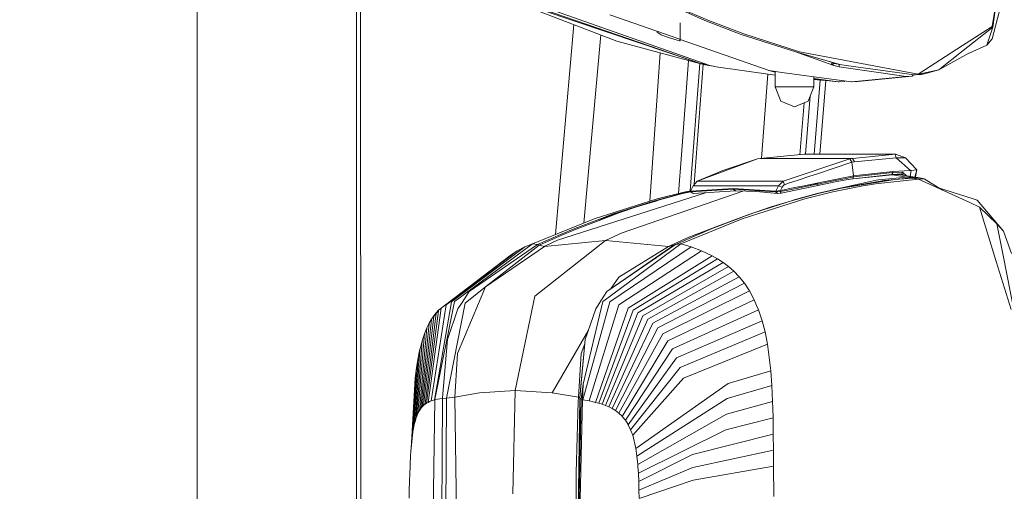
# Model space of a CAD drawing. Units: millimetres. Extents: x 755 to 8656, y -278 to 3601.
# Drawn here: x 2529 to 2695, y 2090 to 2170 of the extents above; entities that cross this region are included whole.
import ezdxf

# ---------------------------------------------------------------- set-up
doc = ezdxf.new("R2010")
doc.units = ezdxf.units.MM
doc.layers.add('1', color=7, linetype='Continuous', true_color=0xffffff)
doc.styles.add('blockfont', font='simplex.shx')
doc.dimstyles.get("Standard").update_dxf_attribs({"dimtxt": 0.18, "dimasz": 0.18, "dimexe": 0.18, "dimexo": 0.0625, "dimgap": 0.09, "dimtad": 0, "dimtih": 1, "dimtoh": 1, "dimdec": 4, "dimzin": 0, "dimdsep": 46, "dimtxsty": 'Standard', "dimcen": 0.09, "dimadec": 0, "dimazin": 0, "dimtfac": 1, "dimtdec": 4, "dimtofl": 0, "dimtmove": 0, "dimatfit": 3, "dimfxl": 1, "dimtolj": 1, "dimtzin": 0, "dimarcsym": 0})

# ---------------------------------------------------------------- blocks, each defined once
blk = doc.blocks.new('_U9')
at = {"layer": '1', "color": 18, "lineweight": 35}
for p, q in [((974.846274, 1197.49653), (974.846274, 3213.905111)), ((974.846274, 3211.905111), (2419.56897, 3211.905111)), ((4365, 3211.905111), (2920.277303, 3211.905111))]:
    blk.add_line(p, q, dxfattribs=at)
at = {"layer": '1', "color": 18, "lineweight": 13}
for p, q in [((2451.433553, 3136.905111), (2426.433553, 3136.905111)), ((2426.433553, 3136.905111), (2426.433553, 3043.155111)), ((2683.10022, 3136.905111), (2658.10022, 3136.905111)), ((2683.10022, 3043.155111), (2683.10022, 3136.905111)), ((2426.433553, 3043.155111), (2451.433553, 3043.155111)), ((2658.10022, 3043.155111), (2683.10022, 3043.155111))]:
    blk.add_line(p, q, dxfattribs=at)
at = {"layer": '1', "color": 18, "lineweight": 70}
for points in [[(974.846274, 3211.905111), (1024.846224, 3225.302571), (1024.846323, 3198.507652)], [(4365, 3211.905111), (4315.000049, 3198.507652), (4314.999951, 3225.302571)]]:
    blk.add_solid(points, dxfattribs=at)
at = {"layer": '1', "color": 18, "linetype": 'Continuous', "lineweight": 13, "char_height": 50, "attachment_point": 7, "line_spacing_factor": 0.903614, "style": 'blockfont'}
for s, insert in [('\\W1.2899;133.5', (2423.71897, 3173.009278)), ('\\W1.1047;BBC', (2762.989803, 3173.009278)), ('\\W1.1591;3390', (2450.958553, 3051.134278))]:
    blk.add_mtext(s, dxfattribs=dict(at, insert=insert))

msp = doc.modelspace()

# ---------------------------------------------------------------- linework, layer by layer
at = {"layer": '1', "color": 18, "linetype": 'Continuous', "lineweight": 13}
for p, q in [((2558.99182, 2081.839851), (2558.99182, 2317.114827)), ((2585.83799, 2087.01697), (2585.83799, 2311.982756)), ((2586.55836, 2086.818596), (2586.496538, 2312.164137)), ((2695.655257, 2176.865903), (2692.95159, 2166.669455)), ((2692.979008, 2168.745366), (2693.75506, 2173.59623)), ((2617.366225, 2171.575156), (2643.963724, 2162.432995)), ((2618.275315, 2171.683636), (2645.377547, 2162.170973)), ((2693.611405, 2172.698287), (2693.05864, 2168.615904)), ((2616.228729, 2171.400633), (2629.726321, 2166.27821)), ((2617.110878, 2171.471205), (2643.963724, 2162.432995)), ((2628.514916, 2170.71375), (2640.326649, 2166.585932)), ((2640.763193, 2171.435681), (2644.523531, 2169.741717)), ((2641.221195, 2171.400395), (2645.01968, 2169.806328)), ((2619.369916, 2133.674266), (2622.46087, 2169.035496)), ((2640.358877, 2169.357509), (2640.40342, 2166.396227)), ((2650.666863, 2167.401162), (2644.523531, 2169.741717)), ((2645.023495, 2169.804659), (2645.01968, 2169.806328)), ((2651.132494, 2167.481032), (2645.023495, 2169.804659)), ((2693.05864, 2168.615904), (2688.087374, 2164.697495)), ((2692.979008, 2168.745366), (2689.188629, 2166.303721)), ((2692.055374, 2165.598956), (2693.05864, 2168.615904)), ((2626.996606, 2167.314155), (2624.156169, 2135.596149)), ((2636.511713, 2167.919128), (2636.511713, 2167.783824)), ((2636.511713, 2167.783824), (2637.16355, 2167.346802)), ((2637.16355, 2167.346802), (2637.310177, 2167.248335)), ((2637.310177, 2167.248335), (2638.779551, 2166.765061)), ((2638.779551, 2166.765061), (2639.901072, 2166.396227)), ((2640.326649, 2166.585932), (2640.326649, 2166.332093)), ((2640.400957, 2166.559964), (2655.360132, 2161.332217)), ((2660.017639, 2164.383975), (2650.666863, 2167.401162)), ((2651.132494, 2167.481032), (2660.479695, 2164.470759)), ((2692.95159, 2166.669455), (2692.055374, 2165.598956)), ((2629.726321, 2166.27821), (2643.8921, 2162.457103)), ((2639.901072, 2166.396227), (2640.261561, 2166.335192)), ((2640.261561, 2166.335192), (2640.326649, 2166.332093)), ((2640.326649, 2166.332093), (2640.374571, 2166.335192)), ((2640.40342, 2166.396227), (2640.374571, 2166.335192)), ((2680.477291, 2160.692301), (2687.935024, 2165.496197)), ((2687.935024, 2165.496197), (2689.188629, 2166.303721)), ((2692.055374, 2165.598956), (2689.075619, 2164.226618)), ((2637.041631, 2164.304963), (2635.266003, 2139.265579)), ((2659.517327, 2164.545409), (2666.282326, 2162.170973)), ((2667.29179, 2162.345496), (2660.017639, 2164.383975)), ((2680.477291, 2160.692301), (2660.479695, 2164.470759)), ((2688.078076, 2164.690343), (2683.94962, 2161.436644)), ((2689.032704, 2164.20683), (2683.94962, 2161.436644)), ((2688.087374, 2164.697495), (2688.078076, 2164.690343)), ((2689.032704, 2164.20683), (2689.075619, 2164.226618)), ((2640.606314, 2147.123721), (2641.816959, 2163.016856)), ((2642.077439, 2141.013251), (2643.688129, 2162.512123)), ((2644.283271, 2162.351272), (2642.770057, 2142.148947)), ((2643.932253, 2162.472096), (2643.953234, 2162.468758)), ((2643.963724, 2162.432995), (2643.932253, 2162.472096)), ((2643.953234, 2162.468758), (2645.377547, 2162.170973)), ((2644.305855, 2162.345496), (2643.963724, 2162.432995)), ((2645.20517, 2162.144747), (2644.305855, 2162.345496)), ((2645.20517, 2162.207013), (2645.20517, 2162.144747)), ((2646.027416, 2162.029588), (2645.20517, 2162.144747)), ((2645.377547, 2162.170973), (2646.428496, 2161.94233)), ((2646.428496, 2161.94233), (2656.370074, 2160.525576)), ((2666.672617, 2162.432995), (2665.317172, 2162.898855)), ((2665.904433, 2162.472096), (2665.88369, 2162.468758)), ((2665.88369, 2162.468758), (2666.282326, 2162.170973)), ((2666.672617, 2162.432995), (2665.904433, 2162.472096)), ((2666.282326, 2162.170973), (2667.156607, 2161.94233)), ((2667.29179, 2162.345496), (2666.672617, 2162.432995)), ((2667.156607, 2161.94233), (2667.156607, 2162.3646)), ((2667.156607, 2161.94233), (2678.444773, 2160.315838)), ((2668.379933, 2162.144747), (2667.29179, 2162.345496)), ((2679.793268, 2160.563794), (2668.379933, 2162.144747)), ((2655.172363, 2160.696259), (2654.109044, 2146.496881)), ((2655.34988, 2161.332217), (2655.360132, 2161.332217)), ((2656.370074, 2161.012663), (2655.34988, 2161.332217)), ((2655.360132, 2161.332217), (2655.370623, 2161.332217)), ((2655.370623, 2161.332217), (2657.493979, 2160.999146)), ((2656.370074, 2158.56823), (2656.370074, 2161.175442)), ((2659.58634, 2160.670844), (2657.493979, 2160.999146)), ((2659.58634, 2160.670844), (2669.260174, 2159.421054)), ((2662.89416, 2158.56823), (2662.89416, 2160.243497)), ((2662.89416, 2159.960954), (2667.02643, 2159.421054)), ((2678.444773, 2160.315838), (2669.260174, 2159.421054)), ((2669.387966, 2159.414616), (2678.571373, 2160.309401)), ((2670.324951, 2159.483042), (2679.497868, 2160.377112)), ((2678.444773, 2160.315838), (2678.571373, 2160.309401)), ((2678.571373, 2160.309401), (2679.497868, 2160.377112)), ((2679.497868, 2160.377112), (2679.677154, 2160.579878)), ((2679.793268, 2160.563794), (2680.026919, 2160.607663)), ((2679.921061, 2160.557356), (2679.793268, 2160.563794)), ((2680.603892, 2160.685387), (2679.921061, 2160.557356)), ((2680.858046, 2160.626736), (2679.921061, 2160.557356)), ((2680.477291, 2160.692301), (2680.026919, 2160.607663)), ((2680.603892, 2160.685387), (2680.477291, 2160.692301)), ((2683.94962, 2161.436644), (2680.603892, 2160.685387)), ((2681.534439, 2160.753575), (2680.603892, 2160.685387)), ((2681.03376, 2160.6594), (2680.858046, 2160.626736)), ((2681.196123, 2160.689679), (2681.03376, 2160.6594)), ((2681.534439, 2160.753575), (2681.196123, 2160.689679)), ((2681.534439, 2160.753575), (2683.94962, 2161.436644)), ((2657.325417, 2156.164256), (2656.370074, 2158.56823)), ((2659.252793, 2158.56823), (2656.370074, 2158.56823)), ((2660.590798, 2158.56823), (2659.252793, 2158.56823)), ((2661.320835, 2158.56823), (2660.590798, 2158.56823)), ((2662.89416, 2158.56823), (2661.320835, 2158.56823)), ((2661.938578, 2156.164256), (2662.89416, 2158.56823)), ((2662.89416, 2159.823629), (2667.02643, 2159.421054)), ((2662.89416, 2159.811173), (2663.500458, 2159.749833)), ((2662.97191, 2147.18422), (2663.975989, 2159.706188)), ((2666.111612, 2159.510177), (2663.500458, 2159.749833)), ((2663.935111, 2147.18422), (2664.934544, 2159.61821)), ((2667.02643, 2159.421054), (2667.152792, 2159.414616)), ((2667.152792, 2159.414616), (2668.079525, 2159.483042)), ((2668.079525, 2159.483042), (2668.151469, 2159.56429)), ((2669.260174, 2159.421054), (2669.387966, 2159.414616)), ((2669.387966, 2159.414616), (2670.324951, 2159.483042)), ((2661.502881, 2147.18422), (2662.297761, 2157.067859)), ((2659.632117, 2155.168381), (2657.325417, 2156.164256)), ((2661.938578, 2156.164256), (2659.632117, 2155.168381)), ((2661.261806, 2155.872042), (2660.549599, 2147.11402)), ((2640.116355, 2140.561274), (2640.606314, 2147.123721)), ((2661.282212, 2147.18422), (2653.860003, 2146.473017)), ((2661.282212, 2147.18422), (2676.639944, 2147.18422)), ((2676.639944, 2147.18422), (2669.397265, 2146.473017)), ((2676.639944, 2147.18422), (2676.71743, 2147.128907)), ((2678.340107, 2146.575299), (2676.639944, 2147.18422)), ((2676.71743, 2147.128907), (2676.676184, 2146.902409)), ((2676.756293, 2146.600094), (2676.676184, 2146.902409)), ((2653.421074, 2146.417704), (2643.228918, 2142.687646)), ((2653.421074, 2146.417704), (2647.736937, 2144.49915)), ((2653.860003, 2146.473017), (2653.421074, 2146.417704)), ((2653.860003, 2146.473017), (2669.397265, 2146.473017)), ((2668.971449, 2146.417704), (2657.716662, 2142.687646)), ((2669.325024, 2145.842877), (2663.351208, 2143.859473)), ((2669.397265, 2146.473017), (2668.971449, 2146.417704)), ((2668.971449, 2146.417704), (2669.325024, 2145.842877)), ((2669.738442, 2145.896998), (2669.325024, 2145.842877)), ((2669.325024, 2145.842877), (2669.561058, 2143.541184)), ((2669.397265, 2146.473017), (2669.738442, 2145.896998)), ((2676.756293, 2146.600094), (2669.738442, 2145.896998)), ((2676.756293, 2146.600094), (2679.203421, 2144.432393)), ((2678.340107, 2146.575299), (2676.756293, 2146.600094)), ((2678.340107, 2146.575299), (2680.251032, 2144.560423)), ((2643.228918, 2142.687646), (2647.584826, 2144.433108)), ((2647.584826, 2144.433108), (2647.736937, 2144.49915)), ((2660.293967, 2142.844763), (2662.213951, 2143.482056)), ((2663.351208, 2143.859473), (2662.213951, 2143.482056)), ((2669.321924, 2143.493262), (2663.421541, 2142.315236)), ((2668.407351, 2143.137303), (2669.566542, 2143.368569)), ((2669.561058, 2143.541184), (2669.321924, 2143.493262)), ((2669.566542, 2143.368569), (2669.521958, 2143.214312)), ((2670.525938, 2143.693295), (2669.561058, 2143.541184)), ((2669.561058, 2143.541184), (2669.563919, 2143.455592)), ((2669.563919, 2143.455592), (2669.566542, 2143.368569)), ((2669.566542, 2143.368569), (2676.178128, 2144.10862)), ((2670.529038, 2143.693772), (2670.525938, 2143.693295)), ((2670.529038, 2143.693772), (2676.188856, 2144.281474)), ((2670.538098, 2143.192139), (2676.166922, 2143.742171)), ((2671.474553, 2143.283647), (2676.068455, 2143.798438)), ((2678.582102, 2143.361893), (2673.821837, 2142.912236)), ((2676.041273, 2143.795392), (2676.022147, 2143.728024)), ((2676.178128, 2144.10862), (2676.068455, 2143.798438)), ((2676.068455, 2143.798438), (2676.083475, 2143.799153)), ((2676.083475, 2143.799153), (2676.192909, 2144.109574)), ((2676.083475, 2143.799153), (2677.727848, 2143.881646)), ((2677.178293, 2143.789378), (2676.166922, 2143.742171)), ((2678.582102, 2143.361893), (2676.166922, 2143.742171)), ((2676.188856, 2144.281474), (2676.178128, 2144.10862)), ((2676.178128, 2144.10862), (2676.192909, 2144.109574)), ((2679.203421, 2144.432393), (2676.188856, 2144.281474)), ((2676.192909, 2144.109574), (2677.837521, 2144.191828)), ((2679.579645, 2143.411723), (2677.178293, 2143.789378)), ((2677.695722, 2143.880034), (2677.648968, 2143.715356)), ((2677.700129, 2143.70731), (2677.766397, 2143.849683)), ((2677.727848, 2143.881646), (2677.837521, 2144.191828)), ((2677.727848, 2143.881646), (2677.993809, 2143.661124)), ((2677.742813, 2143.799014), (2677.789776, 2143.830298)), ((2677.837521, 2144.191828), (2678.526038, 2143.577421)), ((2678.582102, 2143.361893), (2679.579645, 2143.411723)), ((2678.582102, 2143.361893), (2679.455668, 2143.200245)), ((2679.151127, 2143.479115), (2679.312378, 2144.434538)), ((2679.312378, 2144.434538), (2679.203421, 2144.432393)), ((2680.251032, 2144.560423), (2679.312378, 2144.434538)), ((2679.579645, 2143.411723), (2679.97089, 2143.347588)), ((2680.451542, 2143.251505), (2679.579645, 2143.411723)), ((2679.922536, 2143.355515), (2680.251032, 2144.560423)), ((2680.451542, 2143.251505), (2679.97089, 2143.347588)), ((2680.205811, 2144.394554), (2680.025647, 2143.336642)), ((2642.556101, 2141.897765), (2642.144352, 2140.974608)), ((2643.228918, 2142.687646), (2642.556101, 2141.897765)), ((2642.556101, 2141.897765), (2656.92845, 2141.897765)), ((2643.228918, 2142.687646), (2657.716662, 2142.687646)), ((2656.92845, 2141.897765), (2656.487137, 2140.974608)), ((2657.716662, 2142.687646), (2656.92845, 2141.897765)), ((2656.92845, 2141.897765), (2657.577187, 2141.633359)), ((2657.577187, 2141.633359), (2657.31135, 2141.095248)), ((2657.383829, 2140.65012), (2663.600117, 2141.9588)), ((2657.730013, 2141.865101), (2657.577187, 2141.633359)), ((2657.716662, 2142.687646), (2657.957464, 2142.068949)), ((2657.824904, 2141.964522), (2657.730013, 2141.865101)), ((2657.824904, 2141.964522), (2657.902151, 2142.029372)), ((2657.957464, 2142.068949), (2657.902151, 2142.029372)), ((2658.652216, 2142.2995), (2657.957464, 2142.068949)), ((2660.28443, 2141.68891), (2658.60787, 2141.35417)), ((2660.293967, 2142.844763), (2658.652216, 2142.2995)), ((2660.470396, 2141.726103), (2660.28443, 2141.68891)), ((2660.470396, 2141.726103), (2663.401753, 2142.311421)), ((2660.49996, 2141.559687), (2662.262932, 2141.911448)), ((2662.014633, 2141.848412), (2662.799746, 2142.04773)), ((2662.112587, 2141.868894), (2662.014633, 2141.848412)), ((2663.425118, 2142.143336), (2662.114162, 2141.869223)), ((2662.799746, 2142.04773), (2663.190514, 2142.147151)), ((2663.190514, 2142.147151), (2663.38554, 2142.19698)), ((2663.38554, 2142.19698), (2663.483053, 2142.222014)), ((2663.401753, 2142.311421), (2663.421541, 2142.315236)), ((2663.483053, 2142.222014), (2663.531691, 2142.234412)), ((2663.531691, 2142.234412), (2663.55601, 2142.240611)), ((2663.600117, 2141.9588), (2663.55601, 2142.240611)), ((2666.494757, 2142.755833), (2663.56681, 2142.171605)), ((2663.600117, 2141.9588), (2666.495472, 2142.529336)), ((2666.133076, 2140.847531), (2670.890003, 2141.823617)), ((2666.494757, 2142.755833), (2668.407351, 2143.137303)), ((2666.495472, 2142.529336), (2668.352038, 2142.868605)), ((2673.37957, 2142.851201), (2667.363554, 2141.481009)), ((2667.363554, 2141.481009), (2674.766213, 2142.772761)), ((2667.540461, 2141.47934), (2676.559597, 2142.933455)), ((2668.352038, 2142.868605), (2669.477135, 2143.059817)), ((2669.477135, 2143.059817), (2669.521958, 2143.214312)), ((2669.477135, 2143.059817), (2670.595979, 2143.185194)), ((2670.890003, 2141.823617), (2673.283011, 2142.222014)), ((2680.513054, 2142.98853), (2673.283011, 2142.222014)), ((2673.37957, 2142.851201), (2673.821837, 2142.912236)), ((2674.766213, 2142.772761), (2679.455668, 2143.200245)), ((2679.561526, 2143.17998), (2676.559597, 2142.933455)), ((2676.559597, 2142.933455), (2679.61064, 2143.170443)), ((2679.455668, 2143.200245), (2680.451542, 2143.251505)), ((2679.455668, 2143.200245), (2679.561526, 2143.17998)), ((2679.561526, 2143.17998), (2679.61064, 2143.170443)), ((2679.61064, 2143.170443), (2680.605799, 2143.22218)), ((2679.61064, 2143.170443), (2680.513054, 2142.98853)), ((2680.451542, 2143.251505), (2680.605799, 2143.22218)), ((2680.451542, 2143.251505), (2680.997282, 2143.158522)), ((2680.513054, 2142.98853), (2681.508452, 2143.042651)), ((2680.513054, 2142.98853), (2689.162165, 2139.050809)), ((2680.605799, 2143.22218), (2681.508452, 2143.042651)), ((2680.605799, 2143.22218), (2680.997282, 2143.158522)), ((2681.508452, 2143.042651), (2680.997282, 2143.158522)), ((2681.508452, 2143.042651), (2684.604737, 2141.12569)), ((2644.666724, 2140.700052), (2619.735867, 2132.707682)), ((2630.634934, 2133.966771), (2650.923658, 2140.973424)), ((2641.257912, 2140.846577), (2636.50623, 2139.659014)), ((2640.599161, 2140.570489), (2636.699349, 2139.527169)), ((2640.769631, 2140.557852), (2636.878401, 2139.499512)), ((2640.599161, 2140.570489), (2642.155946, 2140.930037)), ((2640.769631, 2140.557852), (2642.167302, 2140.886382)), ((2641.257912, 2140.846577), (2642.169983, 2141.032072)), ((2642.144352, 2140.974608), (2642.157465, 2140.974846)), ((2642.144352, 2140.974608), (2642.173439, 2140.86279)), ((2642.157465, 2140.974846), (2649.291188, 2141.418782)), ((2642.173439, 2140.86279), (2642.157465, 2140.974846)), ((2642.173439, 2140.86279), (2649.296671, 2141.305533)), ((2642.173439, 2140.86279), (2642.563015, 2140.569296)), ((2642.563015, 2140.569296), (2649.682432, 2141.011801)), ((2649.291188, 2141.418782), (2656.472594, 2140.974846)), ((2649.291188, 2141.418782), (2649.296671, 2141.305533)), ((2649.296671, 2141.305533), (2649.682432, 2141.011801)), ((2656.467825, 2140.862551), (2649.296671, 2141.305533)), ((2649.682432, 2141.011801), (2653.26038, 2140.901175)), ((2653.26038, 2140.901175), (2654.982001, 2140.76933)), ((2654.982001, 2140.76933), (2656.85001, 2140.569296)), ((2656.472594, 2140.974846), (2656.467825, 2140.862551)), ((2657.240778, 2140.90952), (2656.467825, 2140.862551)), ((2656.467825, 2140.862551), (2656.85001, 2140.569296)), ((2656.487137, 2140.974608), (2656.472594, 2140.974846)), ((2657.248169, 2141.079512), (2656.487137, 2140.974608)), ((2656.85001, 2140.569296), (2657.383829, 2140.65012)), ((2658.232838, 2141.107407), (2657.240778, 2140.90952)), ((2657.244354, 2140.99392), (2657.240778, 2140.90952)), ((2657.240778, 2140.90952), (2657.312304, 2140.77982)), ((2657.248169, 2141.079512), (2657.244354, 2140.99392)), ((2657.31135, 2141.095248), (2657.248169, 2141.079512)), ((2658.200175, 2141.27287), (2657.31135, 2141.095248)), ((2657.312304, 2140.77982), (2657.383829, 2140.65012)), ((2658.200175, 2141.27287), (2658.60787, 2141.35417)), ((2660.49996, 2141.559687), (2658.232838, 2141.107407)), ((2663.456112, 2140.558806), (2659.578949, 2139.500228)), ((2663.642555, 2140.571204), (2659.775168, 2139.527884)), ((2661.416203, 2139.659968), (2666.133076, 2140.847531)), ((2663.456112, 2140.558806), (2667.363554, 2141.481009)), ((2667.540461, 2141.47934), (2663.642555, 2140.571204)), ((2683.894458, 2141.565435), (2689.751059, 2139.657107)), ((2636.50623, 2139.659014), (2625.876814, 2136.28706)), ((2632.832676, 2138.361302), (2629.000574, 2137.08171)), ((2633.021504, 2138.316956), (2630.228668, 2137.380686)), ((2632.832676, 2138.361302), (2636.080891, 2139.340726)), ((2633.021504, 2138.316956), (2636.262327, 2139.310446)), ((2633.021504, 2138.316956), (2636.16243, 2139.308777)), ((2636.699349, 2139.527169), (2636.080891, 2139.340726)), ((2636.878401, 2139.499512), (2636.16243, 2139.308777)), ((2636.262327, 2139.310446), (2636.878401, 2139.499512)), ((2650.839716, 2136.288014), (2661.416203, 2139.659968)), ((2652.133852, 2137.082425), (2655.938774, 2138.362256)), ((2655.733258, 2138.31791), (2652.946144, 2137.38164)), ((2658.964545, 2139.3114), (2655.733258, 2138.31791)), ((2655.938774, 2138.362256), (2659.161717, 2139.341441)), ((2658.964545, 2139.3114), (2659.578949, 2139.500228)), ((2659.775168, 2139.527884), (2659.161717, 2139.341441)), ((2690.824419, 2138.294068), (2689.162165, 2139.050809)), ((2690.428883, 2139.436331), (2689.751059, 2139.657107)), ((2694.861799, 2134.251204), (2690.428883, 2139.436331)), ((2629.000574, 2137.08171), (2626.502663, 2136.142102)), ((2630.228668, 2137.380686), (2626.589686, 2136.14091)), ((2626.715332, 2136.050072), (2630.228668, 2137.380686)), ((2652.946144, 2137.38164), (2649.533659, 2136.141863)), ((2652.133852, 2137.082425), (2649.533659, 2136.141863)), ((2652.133852, 2137.082425), (2649.650723, 2136.143056)), ((2690.824419, 2138.294068), (2693.644673, 2129.103032)), ((2690.824419, 2138.294068), (2693.752438, 2135.462609)), ((2625.876814, 2136.28706), (2615.518719, 2132.127848)), ((2622.630984, 2134.68608), (2626.502663, 2136.142102)), ((2626.715332, 2136.050072), (2622.849852, 2134.585705)), ((2640.506417, 2132.128802), (2650.839716, 2136.288014)), ((2641.855389, 2133.251038), (2647.753918, 2135.447866)), ((2645.80217, 2134.686795), (2649.650723, 2136.143056)), ((2645.80217, 2134.686795), (2649.533659, 2136.141863)), ((2693.752438, 2135.462609), (2694.861799, 2134.251204)), ((2694.793612, 2130.130854), (2693.752438, 2135.462609)), ((2620.242506, 2133.661118), (2616.372973, 2132.000533)), ((2616.617352, 2131.848422), (2620.471627, 2133.541194)), ((2622.630984, 2134.68608), (2620.242506, 2133.661118)), ((2622.849852, 2134.585705), (2620.471627, 2133.541194)), ((2627.818257, 2132.655469), (2630.634934, 2133.966771)), ((2639.571577, 2132.001486), (2643.424183, 2133.661833)), ((2639.571577, 2132.001486), (2643.296629, 2133.636561)), ((2645.80217, 2134.686795), (2643.296629, 2133.636561)), ((2643.424183, 2133.661833), (2645.80217, 2134.686795)), ((2696.195513, 2130.464402), (2694.861799, 2134.251204)), ((2615.518719, 2132.127848), (2602.529436, 2122.515765)), ((2616.372973, 2132.000533), (2604.812771, 2124.063101)), ((2616.617352, 2131.848422), (2607.582003, 2124.879685)), ((2615.518719, 2132.127848), (2614.195257, 2131.594744)), ((2615.518719, 2132.127848), (2616.372973, 2132.000533)), ((2615.876585, 2123.284665), (2627.818257, 2132.655469)), ((2616.372973, 2132.000533), (2616.497189, 2131.923285)), ((2616.617352, 2131.848422), (2616.497189, 2131.923285)), ((2616.617352, 2131.848422), (2617.513329, 2131.653395)), ((2617.513329, 2131.653395), (2627.818257, 2132.655469)), ((2617.572695, 2131.682244), (2617.513329, 2131.653395)), ((2619.735867, 2132.707682), (2617.572695, 2131.682244)), ((2640.506417, 2132.128802), (2627.510458, 2122.516957)), ((2627.818257, 2132.655469), (2638.439804, 2131.654111)), ((2628.034025, 2124.063817), (2639.571577, 2132.001486)), ((2639.340311, 2131.849137), (2628.034025, 2124.063817)), ((2638.439804, 2131.654111), (2639.340311, 2131.849137)), ((2638.439804, 2131.654111), (2638.620764, 2131.741849)), ((2641.855389, 2133.251038), (2638.620764, 2131.741849)), ((2639.340311, 2131.849137), (2639.454037, 2131.924)), ((2639.571577, 2132.001486), (2639.454037, 2131.924)), ((2639.571577, 2132.001486), (2640.506417, 2132.128802)), ((2640.506417, 2132.128802), (2642.221123, 2131.595698)), ((2600.098521, 2121.250001), (2611.682326, 2130.072442)), ((2600.94133, 2121.834603), (2612.903744, 2130.917397)), ((2601.833016, 2122.302857), (2614.195257, 2131.594744)), ((2617.513329, 2131.653395), (2607.582003, 2124.879685)), ((2612.903744, 2130.917397), (2611.682326, 2130.072442)), ((2614.195257, 2131.594744), (2612.903744, 2130.917397)), ((2628.519207, 2122.303811), (2642.221123, 2131.595698)), ((2630.062729, 2121.835557), (2644.002825, 2130.918589)), ((2630.075127, 2126.458493), (2638.439804, 2131.654111)), ((2631.638914, 2121.251193), (2645.79764, 2130.073872)), ((2642.221123, 2131.595698), (2644.002825, 2130.918589)), ((2644.002825, 2130.918589), (2645.79764, 2130.073872)), ((2645.79764, 2130.073872), (2646.701723, 2129.565564)), ((2696.687371, 2120.434847), (2694.793612, 2130.130854)), ((2632.441431, 2120.895949), (2646.701723, 2129.565564)), ((2633.25873, 2120.481578), (2647.613436, 2128.976431)), ((2646.701723, 2129.565564), (2647.613436, 2128.976431)), ((2647.613436, 2128.976431), (2648.525387, 2128.292885)), ((2693.644673, 2129.103032), (2696.125418, 2121.018496)), ((2634.088427, 2119.99568), (2648.525387, 2128.292885)), ((2634.92623, 2119.423714), (2649.432093, 2127.49466)), ((2648.525387, 2128.292885), (2649.432093, 2127.49466)), ((2649.432093, 2127.49466), (2650.329262, 2126.557913)), ((2630.075127, 2126.458493), (2628.626987, 2124.47212)), ((2635.770708, 2118.745413), (2650.329262, 2126.557913)), ((2636.61924, 2117.93476), (2651.207596, 2125.45785)), ((2650.329262, 2126.557913), (2651.207596, 2125.45785)), ((2651.207596, 2125.45785), (2652.057558, 2124.166575)), ((2607.582003, 2124.879685), (2602.873474, 2113.627967)), ((2604.812771, 2124.063101), (2603.650957, 2122.237292)), ((2604.139, 2122.128573), (2607.582003, 2124.879685)), ((2628.034025, 2124.063817), (2627.044827, 2122.514334)), ((2637.466818, 2116.960821), (2652.057558, 2124.166575)), ((2652.057558, 2124.166575), (2652.867466, 2122.648326)), ((2600.94133, 2121.834603), (2598.440081, 2105.628309)), ((2601.833016, 2122.302857), (2598.999888, 2105.833349)), ((2602.369219, 2122.397271), (2599.037796, 2105.845985)), ((2604.139, 2122.128573), (2601.005942, 2106.100854)), ((2602.369219, 2122.397271), (2602.529436, 2122.515765)), ((2603.650957, 2122.237292), (2602.952868, 2121.14009)), ((2615.876585, 2123.284665), (2612.609297, 2107.360181)), ((2628.519207, 2122.303811), (2624.000698, 2105.834302)), ((2627.350003, 2122.398463), (2624.025255, 2108.445701)), ((2630.062729, 2121.835557), (2625.068098, 2105.629024)), ((2626.168162, 2121.141043), (2626.868397, 2122.238007)), ((2627.044827, 2122.514334), (2626.868397, 2122.238007)), ((2627.510458, 2122.516957), (2627.350003, 2122.398463)), ((2638.307005, 2115.780172), (2652.867466, 2122.648326)), ((2652.867466, 2122.648326), (2653.266102, 2121.713725)), ((2599.278599, 2120.402899), (2597.40749, 2105.066356)), ((2599.68105, 2120.816079), (2597.657591, 2105.235872)), ((2600.098521, 2121.250001), (2597.911984, 2105.382261)), ((2599.278599, 2120.402899), (2598.880202, 2119.918671)), ((2599.278599, 2120.402899), (2598.880202, 2119.918671)), ((2599.288136, 2120.480385), (2598.889023, 2119.994488)), ((2599.68105, 2120.816079), (2599.278599, 2120.402899)), ((2599.68105, 2120.816079), (2599.278599, 2120.402899)), ((2599.288136, 2120.480385), (2599.278599, 2120.402899)), ((2599.691302, 2120.894995), (2599.288136, 2120.480385)), ((2599.68105, 2120.816079), (2599.691302, 2120.894995)), ((2600.098521, 2121.250001), (2599.691302, 2120.894995)), ((2601.195008, 2115.970668), (2602.952868, 2121.14009)), ((2624.387413, 2115.971622), (2626.168162, 2121.141043)), ((2631.638914, 2121.251193), (2626.145512, 2105.383453)), ((2632.441431, 2120.895949), (2626.688629, 2105.236825)), ((2633.25873, 2120.481578), (2627.238423, 2105.06731)), ((2639.09474, 2114.411888), (2653.59059, 2120.952931)), ((2653.59059, 2120.952931), (2653.266102, 2121.713725)), ((2653.59059, 2120.952931), (2654.195458, 2119.151917)), ((2598.092228, 2118.671981), (2596.678644, 2104.342994)), ((2598.48538, 2119.348374), (2596.917301, 2104.62862)), ((2598.880202, 2119.918671), (2597.16025, 2104.866323)), ((2598.099142, 2118.743983), (2597.705513, 2117.93333)), ((2598.099142, 2118.743983), (2598.092228, 2118.672219)), ((2598.092228, 2118.672219), (2598.092228, 2118.671981)), ((2598.493248, 2119.422284), (2598.099142, 2118.743983)), ((2598.493248, 2119.422284), (2598.48538, 2119.348374)), ((2598.889023, 2119.994488), (2598.493248, 2119.422284)), ((2598.889023, 2119.994488), (2598.880202, 2119.918671)), ((2634.088427, 2119.99568), (2627.796084, 2104.867515)), ((2634.92623, 2119.423714), (2628.358513, 2104.629573)), ((2635.770708, 2118.745413), (2628.923565, 2104.344186)), ((2639.790684, 2112.905321), (2654.195458, 2119.151917)), ((2654.195458, 2119.151917), (2654.695183, 2117.243823)), ((2597.311884, 2116.959152), (2596.212059, 2103.560743)), ((2597.699076, 2117.86395), (2596.443564, 2103.993472)), ((2597.311884, 2116.959152), (2596.920401, 2115.778503)), ((2597.705513, 2117.93333), (2597.311884, 2116.959152)), ((2597.705513, 2117.93333), (2597.699076, 2117.86395)), ((2618.825823, 2106.977758), (2624.931544, 2117.551207)), ((2636.61924, 2117.93476), (2629.493386, 2103.994665)), ((2637.466818, 2116.960821), (2630.06416, 2103.561696)), ((2640.399367, 2111.261901), (2654.695183, 2117.243823)), ((2654.695183, 2117.243823), (2655.099303, 2115.21965)), ((2596.920401, 2115.778503), (2595.9858, 2103.018102)), ((2596.920401, 2115.778503), (2596.553475, 2114.410457)), ((2601.195008, 2115.970668), (2600.359589, 2106.171426)), ((2623.48786, 2106.17238), (2624.387413, 2115.971622)), ((2623.65213, 2108.184871), (2624.387413, 2115.971622)), ((2623.729616, 2113.628682), (2624.319364, 2115.250972)), ((2638.307005, 2115.780172), (2630.631357, 2103.019294)), ((2640.922934, 2109.483537), (2655.099303, 2115.21965)), ((2655.099303, 2115.21965), (2655.661255, 2110.719737)), ((2596.54966, 2114.350852), (2595.775515, 2102.366027)), ((2596.233517, 2112.903652), (2596.350819, 2113.586244)), ((2596.350819, 2113.586244), (2596.517712, 2114.33154)), ((2596.553475, 2114.410457), (2596.517712, 2114.33154)), ((2596.54966, 2114.350852), (2596.553475, 2114.410457)), ((2602.873474, 2113.627967), (2602.431208, 2106.284675)), ((2623.245388, 2106.285629), (2623.729616, 2113.628682)), ((2639.09474, 2114.411888), (2631.163746, 2102.367219)), ((2596.230179, 2112.8481), (2595.590502, 2101.620731)), ((2596.233517, 2112.903652), (2595.96172, 2111.260232)), ((2596.233517, 2112.903652), (2596.230179, 2112.8481)), ((2639.790684, 2112.905321), (2631.633192, 2101.622161)), ((2595.96172, 2111.260232), (2595.428377, 2100.777206)), ((2595.96172, 2111.260232), (2595.740229, 2109.482107)), ((2640.399367, 2111.261901), (2632.041126, 2100.778636)), ((2648.494154, 2108.558473), (2655.661255, 2110.719737)), ((2655.661255, 2110.719737), (2655.835778, 2108.210382)), ((2595.740229, 2109.482107), (2595.060498, 2097.602662)), ((2595.740229, 2109.482107), (2595.287472, 2099.830446)), ((2640.922934, 2109.483537), (2632.388979, 2099.831876)), ((2632.918507, 2097.603855), (2648.494154, 2108.558473)), ((2602.431208, 2106.284675), (2606.551558, 2106.977281)), ((2606.551558, 2106.977281), (2612.609297, 2107.360181)), ((2612.609297, 2107.360181), (2612.193257, 2090.000209)), ((2612.609297, 2107.360181), (2618.825823, 2106.977758)), ((2618.825823, 2106.977758), (2623.245388, 2106.285629)), ((2623.65213, 2108.184871), (2623.48786, 2106.17238)), ((2623.705536, 2105.945405), (2624.025255, 2108.445701)), ((2623.93108, 2105.8467), (2624.025255, 2108.445701)), ((2648.317724, 2106.015977), (2655.835778, 2108.210382)), ((2655.835778, 2108.210382), (2655.95451, 2105.521974)), ((2597.657591, 2105.235872), (2597.40749, 2105.066356)), ((2597.657591, 2105.235872), (2597.781092, 2105.309781)), ((2597.911984, 2105.382261), (2597.781092, 2105.309781)), ((2597.911984, 2105.382261), (2598.188788, 2105.51959)), ((2598.440081, 2105.628309), (2598.188788, 2105.51959)), ((2598.999888, 2105.833349), (2598.440081, 2105.628309)), ((2599.037796, 2105.845985), (2598.677405, 2081.967141)), ((2599.037796, 2105.845985), (2598.999888, 2105.833349)), ((2600.356251, 2106.041488), (2599.037796, 2105.845985)), ((2600.356251, 2106.041488), (2600.215553, 2081.773536)), ((2600.359589, 2106.171426), (2600.356251, 2106.041488)), ((2601.005942, 2106.100854), (2600.356251, 2106.041488)), ((2601.005942, 2106.100854), (2600.870106, 2081.691148)), ((2601.005942, 2106.100854), (2602.431208, 2106.284675)), ((2602.431208, 2106.284675), (2602.760563, 2081.511202)), ((2623.705536, 2105.945405), (2622.59689, 2055.269298)), ((2622.877508, 2093.539771), (2623.218447, 2105.452117)), ((2622.903536, 2069.286064), (2623.483807, 2106.042203)), ((2623.244673, 2106.264409), (2623.218447, 2105.452117)), ((2623.245388, 2106.285629), (2623.244673, 2106.264409)), ((2623.245388, 2106.285629), (2623.487233, 2106.152251)), ((2623.93108, 2105.8467), (2623.310953, 2080.57147)), ((2623.483807, 2106.042203), (2623.452696, 2094.388101)), ((2623.483807, 2106.042203), (2623.48786, 2106.17238)), ((2623.483807, 2106.042203), (2623.705536, 2105.945405)), ((2623.705536, 2105.945405), (2623.93108, 2105.8467)), ((2623.93108, 2105.8467), (2624.000698, 2105.834302)), ((2624.000698, 2105.834302), (2625.068098, 2105.629024)), ((2625.068098, 2105.629024), (2625.572115, 2105.520543)), ((2625.572115, 2105.520543), (2626.145512, 2105.383453)), ((2626.145512, 2105.383453), (2626.423031, 2105.310974)), ((2626.423031, 2105.310974), (2626.688629, 2105.236825)), ((2626.688629, 2105.236825), (2627.238423, 2105.06731)), ((2648.317724, 2106.015977), (2633.106142, 2096.318063)), ((2655.95451, 2105.521974), (2648.173958, 2103.389081)), ((2655.95451, 2105.521974), (2655.984074, 2104.411897)), ((2596.212059, 2103.560743), (2596.000344, 2103.057203)), ((2596.443564, 2103.993472), (2596.212059, 2103.560743)), ((2596.678644, 2104.342994), (2596.443564, 2103.993472)), ((2596.678644, 2104.342994), (2596.848875, 2104.552564)), ((2596.917301, 2104.62862), (2596.848875, 2104.552564)), ((2597.16025, 2104.866323), (2596.917301, 2104.62862)), ((2597.40749, 2105.066356), (2597.16025, 2104.866323)), ((2627.238423, 2105.06731), (2627.796084, 2104.867515)), ((2627.796084, 2104.867515), (2628.358513, 2104.629573)), ((2628.358513, 2104.629573), (2628.518969, 2104.553756)), ((2628.518969, 2104.553756), (2628.923565, 2104.344186)), ((2628.923565, 2104.344186), (2629.493386, 2103.994665)), ((2629.493386, 2103.994665), (2630.06416, 2103.561696)), ((2630.06416, 2103.561696), (2630.594879, 2103.058156)), ((2656.028181, 2102.755842), (2655.984074, 2104.411897)), ((2595.677286, 2101.971683), (2595.596224, 2101.647434)), ((2595.677286, 2101.971683), (2595.772177, 2102.352199)), ((2595.775515, 2102.366027), (2595.772177, 2102.352199)), ((2595.9858, 2103.018102), (2595.775515, 2102.366027)), ((2595.9858, 2103.018102), (2596.000344, 2103.057203)), ((2630.594879, 2103.058156), (2630.631357, 2103.019294)), ((2630.631357, 2103.019294), (2631.163746, 2102.367219)), ((2631.163746, 2102.367219), (2631.61841, 2101.648864)), ((2633.247524, 2094.92093), (2648.173958, 2103.389081)), ((2648.065954, 2100.767192), (2656.028181, 2102.755842)), ((2656.028181, 2102.755842), (2656.071573, 2100.011405)), ((2595.428377, 2100.777206), (2595.287472, 2099.830446)), ((2595.590502, 2101.620731), (2595.428377, 2100.777206)), ((2595.590502, 2101.620731), (2595.596224, 2101.647434)), ((2631.61841, 2101.648864), (2631.633192, 2101.622161)), ((2631.633192, 2101.622161), (2632.041126, 2100.778636)), ((2632.041126, 2100.778636), (2632.388979, 2099.831876)), ((2648.065954, 2100.767192), (2633.345753, 2093.468484)), ((2595.287472, 2099.830446), (2595.060498, 2097.602662)), ((2632.388979, 2099.831876), (2632.918507, 2097.603855)), ((2642.46884, 2096.585569), (2656.071573, 2100.011405)), ((2656.071573, 2100.011405), (2656.098753, 2097.306785)), ((2595.030934, 2097.20951), (2594.971567, 2096.316633)), ((2595.060498, 2097.602662), (2595.030934, 2097.20951)), ((2632.918507, 2097.603855), (2632.98288, 2097.210941)), ((2632.98288, 2097.210941), (2633.106142, 2096.318063)), ((2656.098753, 2097.306785), (2642.531782, 2094.408807)), ((2656.098753, 2097.306785), (2656.118542, 2094.645795)), ((2594.971567, 2096.316633), (2594.896704, 2094.9195)), ((2633.106142, 2096.318063), (2633.247524, 2094.92093)), ((2633.40798, 2092.023429), (2642.46884, 2096.585569)), ((2594.836622, 2093.467054), (2594.879538, 2094.540891)), ((2594.896704, 2094.9195), (2594.879538, 2094.540891)), ((2622.709487, 2060.416087), (2622.877508, 2093.539771)), ((2633.247524, 2094.92093), (2633.277088, 2094.542322)), ((2633.277088, 2094.542322), (2633.345753, 2093.468484)), ((2642.531782, 2094.408807), (2633.44565, 2090.592441)), ((2656.118542, 2094.645795), (2642.57136, 2092.29165)), ((2656.118542, 2094.645795), (2656.151444, 2089.527902)), ((2594.789654, 2092.021999), (2594.752938, 2090.59101)), ((2594.836622, 2093.467054), (2594.789654, 2092.021999)), ((2633.345753, 2093.468484), (2633.40798, 2092.023429)), ((2633.40798, 2092.023429), (2633.44565, 2090.592441)), ((2642.57136, 2092.29165), (2633.466154, 2089.188871)), ((2594.752938, 2090.59101), (2594.724804, 2089.24776)), ((2633.44565, 2090.592441), (2633.465677, 2089.249191))]:
    msp.add_line(p, q, dxfattribs=at)

# ---------------------------------------------------------------- dimensions: what is measured, and where the dimension line sits
dim = msp.add_linear_dim(base=(4365, 3211.905111), p1=(974.846274, 1197.49653), p2=(4365, 3400), text='<>\\P[\\C18;\\H50.00;\\Fsimplex.shx;3390\\Fsimplex.shx;\\H50.00;\\C18; ]\\C18;\\H50.00;\\Fsimplex.shx;BBC\\Fsimplex.shx;\\H50.00;\\C18;', dimstyle='Standard', override={"dimtxt": 50, "dimasz": 50, "dimexe": 2, "dimexo": 0, "dimgap": 1.5, "dimtih": 1, "dimtoh": 1, "dimdec": 1, "dimlfac": 0.03937, "dimzin": 8, "dimdsep": 44, "dimlunit": 2, "dimtxsty": 'blockfont', "dimsah": 1, "dimse1": 0, "dimse2": 0, "dimsd1": 0, "dimsd2": 0, "dimclrd": 18, "dimclre": 18, "dimclrt": 18, "dimtol": 0, "dimtm": -0.1, "dimtfac": 1, "dimtdec": 2, "dimtofl": 1, "dimtmove": 0, "dimtzin": 8, "dimlwd": 35, "dimlwe": 35}, dxfattribs=at)
dim.commit()
dim.dimension.update_dxf_attribs({"geometry": '_U9', "text_midpoint": (2669.923137, 3211.905111), "dimtype": 160})

doc.saveas('drawing.dxf')
